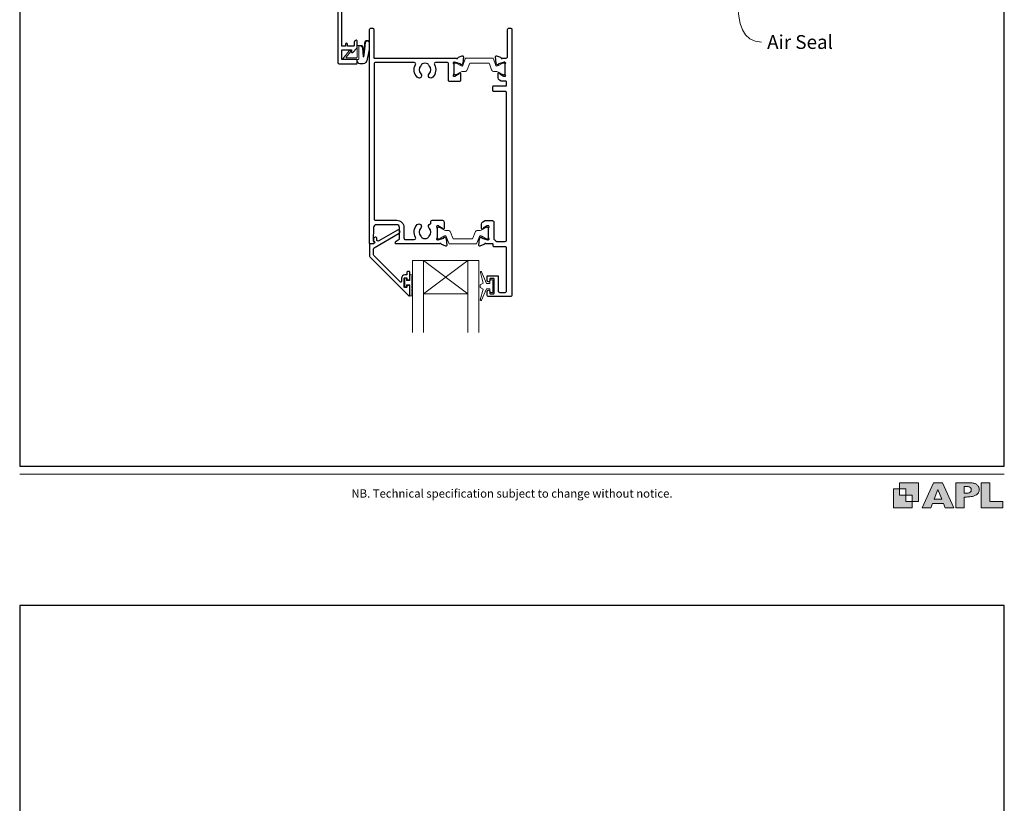
# Model space of a CAD drawing. Units: millimetres. Extents: x 23 to 1863, y -511 to 568.
# Drawn here: x 23 to 379, y -102 to 181 of the extents above; entities that cross this region are included whole.
import ezdxf

# ---------------------------------------------------------------- set-up
doc = ezdxf.new("R2010")
doc.units = ezdxf.units.MM
doc.header["$MEASUREMENT"] = 0
doc.layers.get('Defpoints').update_dxf_attribs({"color": 1})
doc.layers.add('APL Joinery', color=2, linetype='Continuous')
doc.styles.add('Arial-Regular', font='arial.ttf')
doc.styles.add('General notes', font='arial.ttf', dxfattribs={"height": 3.5})

# ---------------------------------------------------------------- blocks, each defined once
blk = doc.blocks.new('foot')
at = {"layer": 'APL Joinery'}
h = blk.add_hatch(color=250, dxfattribs=at)
h.paths.add_polyline_path([(348.11, 6.56), (348.11, 13.32), (341.35, 13.32), (341.35, 11.07), (343.61, 11.07), (343.61, 8.81), (345.86, 8.81), (345.86, 6.56)])
h.paths.add_polyline_path([(345.86, 4.31), (339.1, 4.31), (339.1, 11.07), (341.35, 11.07), (341.35, 8.81), (343.61, 8.81), (343.61, 6.56), (345.86, 6.56)])
h = blk.add_hatch(color=250, dxfattribs=at)
h.paths.add_polyline_path([(349.46, 4.31), (352.6, 4.31), (353.18, 5.78), (357.22, 5.78), (357.8, 4.31), (360.95, 4.31), (356.85, 13.32), (353.55, 13.32)])
h.paths.add_polyline_path([(355.21, 10.9), (356.59, 7.39), (353.82, 7.39)], flags=16)
h.paths.add_polyline_path([(361.61, 4.31), (364.73, 4.31), (364.73, 8.16), (365.06, 8.16), (365.48, 8.15), (365.86, 8.17), (366.32, 8.18), (366.78, 8.22), (367.22, 8.3), (367.63, 8.37), (368.01, 8.47), (368.3, 8.58), (368.58, 8.68), (368.83, 8.81), (369.09, 8.96), (369.29, 9.09), (369.47, 9.26), (369.65, 9.44), (369.81, 9.66), (369.91, 9.83), (370.02, 10.07), (370.09, 10.31), (370.12, 10.5), (370.13, 10.64), (370.13, 10.76), (370.13, 10.95), (370.11, 11.21), (370.06, 11.45), (369.98, 11.66), (369.89, 11.87), (369.8, 12.06), (369.65, 12.26), (369.5, 12.42), (369.29, 12.6), (369.08, 12.76), (368.87, 12.88), (368.63, 12.99), (368.36, 13.09), (368.12, 13.16), (367.88, 13.22), (367.56, 13.28), (367.36, 13.31), (367.23, 13.32), (361.61, 13.32)])
h.paths.add_polyline_path([(364.73, 9.57), (364.73, 11.9), (366.08, 11.9, -1), (366.08, 9.57)], flags=16)
h.paths.add_polyline_path([(370.79, 4.31), (378.68, 4.31), (378.69, 6.55), (373.91, 6.55), (373.91, 13.32), (370.79, 13.32)])
at = {"layer": 'APL Joinery', "color": 7, "lineweight": 9}
for points in [[(23.19, 16.38), (379.17, 16.38)], [(367.23, 13.32), (361.61, 13.32), (361.61, 4.31), (364.73, 4.31), (364.73, 8.16), (365.06, 8.16), (365.48, 8.15), (365.86, 8.17), (366.32, 8.18), (366.78, 8.22), (367.22, 8.3), (367.63, 8.37), (368.01, 8.47), (368.3, 8.58), (368.58, 8.68), (368.83, 8.81), (369.09, 8.96), (369.29, 9.09), (369.47, 9.26), (369.65, 9.44), (369.81, 9.66), (369.91, 9.83), (370.02, 10.07), (370.09, 10.31), (370.12, 10.5), (370.13, 10.64), (370.13, 10.64), (370.13, 10.76), (370.13, 10.95), (370.11, 11.21), (370.06, 11.45), (369.98, 11.66), (369.89, 11.87), (369.8, 12.06), (369.65, 12.26), (369.5, 12.42), (369.29, 12.6), (369.08, 12.76), (368.87, 12.88), (368.63, 12.99), (368.36, 13.09), (368.12, 13.16), (367.88, 13.22), (367.56, 13.28), (367.36, 13.31), (367.23, 13.32), (367.13, 13.32)]]:
    blk.add_lwpolyline(points, dxfattribs=at)
for points in [[(345.86, 4.31), (339.1, 4.31), (339.1, 11.07), (341.35, 11.07), (341.35, 8.81), (343.61, 8.81), (343.61, 6.56), (345.86, 6.56)], [(348.11, 6.56), (348.11, 13.32), (341.35, 13.32), (341.35, 11.07), (343.61, 11.07), (343.61, 8.81), (345.86, 8.81), (345.86, 6.56)], [(357.22, 5.78), (357.8, 4.31), (360.95, 4.31), (356.85, 13.32), (353.55, 13.32), (349.46, 4.31), (352.6, 4.31), (353.18, 5.78)], [(353.82, 7.39), (355.21, 10.9), (356.59, 7.39)], [(373.91, 13.32), (370.79, 13.32), (370.79, 4.31), (378.68, 4.31), (378.69, 6.55), (373.91, 6.55)]]:
    blk.add_lwpolyline(points, close=True, dxfattribs=at)
blk.add_lwpolyline([(366.08, 11.9), (364.73, 11.9), (364.73, 9.57), (366.08, 9.57, 1)], format="xyb", close=True, dxfattribs=at)
at = {"layer": 'APL Joinery', "insert": (201.19, 7.94), "char_height": 3, "width": 356, "attachment_point": 8, "style": 'Arial-Regular'}
blk.add_mtext('{\\C7;NB. Technical specification subject to change without notice.}', dxfattribs=at)

msp = doc.modelspace()

# ---------------------------------------------------------------- linework, layer by layer
at = {"layer": 'APL Joinery', "color": 7, "lineweight": 20}
for p, q in [((165.21, 93.61), (189.21, 93.61)), ((165.21, 93.61), (165.21, 67.61)), ((169.21, 93.61), (169.21, 67.61)), ((185.21, 93.61), (185.21, 67.61)), ((189.21, 93.61), (189.21, 67.61)), ((169.21, 81.61), (185.21, 81.61))]:
    msp.add_line(p, q, dxfattribs=at)
at = {"layer": 'APL Joinery', "color": 8, "lineweight": 5}
for p, q in [((185.21, 93.61), (169.21, 81.61)), ((169.21, 93.61), (185.21, 81.61))]:
    msp.add_line(p, q, dxfattribs=at)
at = {"layer": 'APL Joinery', "color": 2, "lineweight": 25}
for points in [[(138.16, 217.74), (138.16, 165.11, 0.40454), (138.66, 164.61), (144.96, 164.61, 0.414214), (145.16, 164.81), (145.16, 166.01, 0.414214), (144.96, 166.21), (139.86, 166.21, -0.414214), (139.66, 166.41), (139.66, 169.51, -0.414214), (139.86, 169.71), (143.16, 169.71), (143.16, 168.96, 0.668179), (143.59, 168.78), (145.1, 170.3, 0.198912), (145.16, 170.44), (145.16, 173.01, 0.414214), (144.96, 173.21, 0.414214), (144.16, 172.41), (144.16, 171.31, -0.414214), (143.96, 171.11), (141.76, 171.11), (141.76, 171.71, 1), (140.96, 171.71), (140.96, 171.11), (139.66, 171.11), (139.66, 184.61)], [(199.2, 153.4, -0.024922), (199.21, 153.3)]]:
    msp.add_lwpolyline(points, format="xyb", dxfattribs=at)
for points in [[(171.22, 105.32, -0.583671), (171.66, 106.83, 0.348547), (171.81, 107.02), (171.81, 107.63, -0.414214), (172.31, 108.13), (176.11, 108.13, -0.414214), (176.61, 107.63), (176.61, 105.16, -0.586831), (176.23, 104.95), (176.14, 105, -0.36109), (176.04, 105.3), (174.79, 106.07, 0.137872), (174.63, 106.11), (174.11, 106.11, 0.490314), (173.92, 105.86), (174.1, 105.13, -0.063254), (174.11, 105.08), (174.11, 101.86, -0.213422), (174.01, 101.63, 0.6885), (174.21, 101.11), (174.36, 101.11, 0.065543), (174.44, 101.12), (176.43, 101.65, 0.267949), (176.57, 101.79), (176.62, 101.96, -0.57735), (176.95, 102.05), (177.31, 101.69, -0.176327), (177.4, 101.5), (177.61, 99.14, -0.548619), (177.21, 98.83), (175.8, 99.34, -0.263725), (175.6, 99.57, 0.764727), (175.03, 99.61), (159.21, 99.61, -0.414214), (159.01, 99.81), (159.01, 100.11, -0.267949), (159.31, 100.63), (160.41, 101.26, 0.267949), (160.51, 101.44), (160.51, 105.53, 0.414214), (159.51, 106.53), (152.13, 106.53, 0.408278), (151.13, 105.55), (151.03, 100.67, 0.321215), (151.16, 100.48, -0.226208), (151.43, 100.21, -0.310905), (151.37, 99.99), (150.98, 99.66, -0.176327), (150.85, 99.61), (149.91, 99.61, -0.414214), (149.71, 99.81), (149.71, 177.11, -0.414214), (150.21, 177.61), (150.71, 177.61, -0.414214), (151.21, 177.11), (151.21, 166.95, 0.414214), (151.41, 166.75), (181.03, 166.75, 0.764727), (181.6, 166.79, -0.263725), (181.8, 167.02), (183.21, 167.53, -0.548619), (183.61, 167.22), (183.4, 164.86, -0.176327), (183.31, 164.67), (182.95, 164.31, -0.57735), (182.62, 164.4), (182.57, 164.57, 0.267949), (182.43, 164.71), (180.44, 165.24, 0.065543), (180.36, 165.25), (180.21, 165.25, 0.6885), (180.01, 164.73, -0.213422), (180.11, 164.5), (180.11, 161.27, -0.063254), (180.1, 161.22), (179.92, 160.5, 0.490314), (180.11, 160.25), (180.63, 160.25, 0.137872), (180.79, 160.29), (182.04, 161.06, -0.36109), (182.14, 161.36), (182.23, 161.41, -0.586831), (182.61, 161.2), (182.61, 158.73, -0.414214), (182.11, 158.23), (178.71, 158.23, -0.414214), (178.21, 158.73), (178.21, 164.65, 0.414214), (177.71, 165.15), (173.56, 165.15, 0.572137), (173.12, 164.41, -0.331309), (172.51, 159.79, -1), (171.22, 161.04, 0.406262), (171.22, 163.97, -0.114784), (171.01, 164.32, 0.20211), (170.75, 164.62, 0.233326), (168.67, 164.62, 0.20211), (168.42, 164.32, -0.114784), (168.21, 163.97, 0.406262), (168.21, 161.04, -1), (166.92, 159.79, -0.331308), (166.3, 164.41, 0.572137), (165.87, 165.15), (151.81, 165.15, 0.414214), (151.31, 164.65), (151.31, 108.63, 0.414214), (151.81, 108.13), (159.51, 108.13, -0.414214), (162.11, 105.53), (162.11, 101.71, 0.414214), (162.61, 101.21), (165.87, 101.21, 0.573001), (166.31, 101.95, -0.332031), (166.92, 106.58, -1), (168.21, 105.32, 0.406262), (168.21, 102.39, -0.114784), (168.42, 102.05, 0.20211), (168.67, 101.75, 0.233326), (170.75, 101.75, 0.20211), (171.01, 102.05, -0.114784), (171.22, 102.39, 0.406262)], [(194.11, 108.01, -0.414214), (194.61, 107.51), (194.61, 101.52, 0.241114), (194.82, 101.11, -0.070998), (195.24, 100.7, 0.230961), (195.64, 100.51), (198.71, 100.51, 0.414214), (199.21, 101.01), (199.21, 154.21, 0.414214), (198.71, 154.71), (194.51, 154.71, -0.414214), (194.31, 154.91), (194.31, 156.51, -0.414214), (194.51, 156.71), (199, 156.71, 0.414214), (199.2, 156.91), (199.2, 158.15, 0.414214), (199, 158.35), (197.52, 158.35, -0.137872), (197.26, 158.42), (196.69, 158.77, -0.261413), (196.21, 159.62), (196.21, 161.2, -0.585523), (196.59, 161.41), (196.68, 161.36, -0.361089), (196.78, 161.06), (198.03, 160.29, 0.137872), (198.19, 160.25), (198.71, 160.25, 0.490314), (198.9, 160.5), (198.72, 161.22, -0.063254), (198.71, 161.27), (198.71, 164.5, -0.213422), (198.81, 164.73, 0.688501), (198.61, 165.25), (198.46, 165.25, 0.065543), (198.38, 165.24), (196.39, 164.71, 0.267948), (196.25, 164.57), (196.2, 164.4, -0.577349), (195.87, 164.31), (195.5, 164.67, -0.176327), (195.42, 164.86), (195.21, 167.22, -0.548619), (195.61, 167.53), (197.02, 167.02, -0.263725), (197.22, 166.79, 0.764727), (197.79, 166.75), (199.11, 166.75, 0.414214), (199.61, 167.25), (199.61, 177.11, -0.414214), (200.11, 177.61), (200.61, 177.61, -0.414214), (201.11, 177.11), (201.11, 81.11, -0.414214), (200.61, 80.61), (192.71, 80.61, -0.414214), (192.21, 81.11), (192.21, 82.36, -1), (193.21, 82.36), (193.21, 81.81, 0.414214), (193.41, 81.61), (194.51, 81.61, 0.414214), (194.71, 81.81), (194.71, 86.91, 0.414214), (194.51, 87.11), (193.41, 87.11, 0.414214), (193.21, 86.91), (193.21, 86.36, -1), (192.21, 86.36), (192.21, 87.91, -0.414214), (192.41, 88.11), (196.01, 88.11, -0.414214), (196.21, 87.91), (196.21, 82.61, 0.414214), (196.71, 82.11), (198.71, 82.11, 0.414214), (199.21, 82.61), (199.21, 98.11, 0.414214), (198.71, 98.61), (194.59, 98.61, -0.414214), (194.39, 98.81), (194.39, 99.41, 0.414214), (194.19, 99.61), (191.79, 99.61, 0.764727), (191.22, 99.57, -0.263725), (191.02, 99.34), (189.61, 98.83, -0.548619), (189.21, 99.14), (189.42, 101.5, -0.176327), (189.5, 101.69), (189.87, 102.05, -0.577349), (190.2, 101.96), (190.25, 101.79, 0.267948), (190.39, 101.65), (192.38, 101.12, 0.065543), (192.46, 101.11), (192.61, 101.11, 0.688501), (192.81, 101.63, -0.213422), (192.71, 101.86), (192.71, 105.08, -0.063254), (192.72, 105.13), (192.9, 105.86, 0.490314), (192.71, 106.11), (192.19, 106.11, 0.137872), (192.03, 106.07), (190.78, 105.3, -0.361089), (190.68, 105), (190.59, 104.95, -0.585523), (190.21, 105.16), (190.21, 106.74, -0.261413), (190.69, 107.59), (191.26, 107.94, -0.137872), (191.52, 108.01)], [(163.21, 87.18), (163.21, 86.83, 0.414549), (163.41, 86.63), (164.01, 86.63, 0.409005), (164.21, 86.83), (164.21, 89.43, 0.414214), (164.01, 89.63), (163.41, 89.63, 0.413139), (163.21, 89.43), (163.21, 88.58, -0.414214), (163.01, 88.38), (162.41, 88.38, 0.414213), (161.21, 87.18), (161.21, 85.98, -0.668179), (160.87, 85.84), (151.26, 95.45, -0.198912), (151.11, 95.81), (151.11, 97.79, -0.267949), (151.36, 98.23), (160.39, 103.44, 1), (159.74, 104.56), (153.02, 100.68, -0.413153), (152.33, 100.86, -0.132574), (152.31, 100.96), (152.31, 101.67, 0.081611), (152.3, 101.74, 0.528007), (151.5, 101.96), (151.23, 101.73, 0.221695), (151.16, 101.58), (151.16, 100.72, 0.279376), (151.26, 100.55, -0.191455), (151.53, 100.24, -0.310905), (151.44, 99.91), (151.13, 99.66, -0.176327), (151.01, 99.61), (149.91, 99.61, 0.414214), (149.71, 99.41), (149.71, 95.23, 0.198912), (149.86, 94.87), (163.87, 80.86, 0.668179), (164.21, 81), (164.21, 84.44, 0.418665), (164.01, 84.63), (163.41, 84.63, 0.401055), (163.21, 84.43), (163.21, 84.08, -0.41215), (163.01, 83.88), (162.41, 83.88, -0.414214), (162.21, 84.08), (162.21, 87.18, -0.414214), (162.41, 87.38), (163.01, 87.38, -0.414214)]]:
    msp.add_lwpolyline(points, format="xyb", close=True, dxfattribs=at)
at = {"layer": 'APL Joinery', "color": 252, "lineweight": 15}
for points in [[(145.16, 166.21), (145.16, 165.71, 0.414214), (146.16, 164.71), (147.25, 164.71, 0.000033), (147.38, 164.71, 0.317222), (148.8, 165.71), (149.64, 169.8, 0.050758), (149.66, 170), (149.66, 172.23, 1), (147.9, 172.23), (147.9, 170.07, -0.030929), (147.89, 169.95), (147.56, 167.29, -0.84202), (147.46, 167.3), (147.46, 170.31, 0.414214), (146.46, 171.31), (145.76, 171.31), (145.76, 171.31), (145.36, 171.31, 0.414214), (145.16, 171.11), (145.16, 167.01, -0.414214), (144.96, 166.81), (141.44, 166.81, -0.623696), (141.28, 167.13), (142.75, 169.03, 1), (142.27, 169.39), (140.05, 166.53, 0.623696), (140.21, 166.21)], [(180.11, 161.15, 0.414214), (180.51, 160.75), (180.8, 160.75, 0.131957), (181, 160.8), (182.53, 161.69, -0.131957), (183.13, 161.85), (184.05, 161.85, 0.315299), (184.99, 162.51), (185.79, 164.69, -0.315299), (186.16, 164.95), (192.66, 164.95, -0.315299), (193.03, 164.69), (193.83, 162.51, 0.315299), (194.76, 161.85), (195.69, 161.85, -0.131957), (196.29, 161.69), (197.82, 160.8, 0.131957), (198.02, 160.75), (198.31, 160.75, 0.414214), (198.71, 161.15), (198.71, 164.55, 0.414214), (198.31, 164.95), (198.02, 164.95, 0.131957), (197.82, 164.9), (196.29, 164.01, -0.131957), (195.69, 163.85), (195.68, 163.85, -0.315299), (195.39, 164.05), (194.51, 166.49, 0.315299), (194.13, 166.75), (184.69, 166.75, 0.315299), (184.31, 166.49), (183.43, 164.05, -0.315299), (183.14, 163.85), (183.13, 163.85, -0.131957), (182.53, 164.01), (181, 164.9, 0.131957), (180.8, 164.95), (180.51, 164.95, 0.414214), (180.11, 164.55)], [(174.11, 105.21, -0.414214), (174.51, 105.61), (174.8, 105.61, -0.131957), (175, 105.56), (176.53, 104.67, 0.131957), (177.13, 104.51), (178.05, 104.51, -0.315299), (178.99, 103.85), (179.79, 101.67, 0.315299), (180.16, 101.41), (186.66, 101.41, 0.315299), (187.03, 101.67), (187.83, 103.85, -0.315299), (188.76, 104.51), (189.69, 104.51, 0.131957), (190.29, 104.67), (191.82, 105.56, -0.131957), (192.02, 105.61), (192.31, 105.61, -0.414214), (192.71, 105.21), (192.71, 101.81, -0.414214), (192.31, 101.41), (192.02, 101.41, -0.131957), (191.82, 101.46), (190.29, 102.35, 0.131957), (189.69, 102.51), (189.68, 102.51, 0.315299), (189.39, 102.31), (188.51, 99.87, -0.315299), (188.13, 99.61), (178.69, 99.61, -0.315299), (178.31, 99.87), (177.43, 102.31, 0.315299), (177.14, 102.51), (177.13, 102.51, 0.131957), (176.53, 102.35), (175, 101.46, -0.131957), (174.8, 101.41), (174.51, 101.41, -0.414214), (174.11, 101.81)], [(193.21, 83.36), (191.92, 83.36), (190.19, 79.25, -0.929342), (189.72, 79.41), (190.71, 83.28), (189.71, 83.86), (189.71, 84.86), (190.73, 85.45), (189.75, 89.3, -0.929342), (190.22, 89.46), (191.94, 85.36), (193.21, 85.36), (193.21, 86.61), (194.21, 86.61), (194.21, 82.11), (193.21, 82.11)], [(164.96, 80.83), (164.21, 80.83), (164.21, 84.83), (163.01, 84.83), (163.01, 84.08), (162.41, 84.08), (162.41, 87.18), (163.01, 87.18), (163.01, 86.43), (164.21, 86.43), (164.21, 88.38), (164.96, 88.38, -1), (164.96, 87.88), (164.96, 84.83, -1), (164.96, 84.33), (164.96, 83.66, -1), (164.96, 83.16), (164.96, 82.49, -1), (164.96, 81.99), (164.96, 81.33, -1)]]:
    msp.add_lwpolyline(points, format="xyb", close=True, dxfattribs=at)
for points in [[(145.26, 166.21), (145.56, 166.21, 0.414214), (145.76, 166.41), (145.76, 171.01, -0.414214), (145.96, 171.21), (146.1, 171.21, -0.388231), (147.09, 170.3), (147.37, 167.26, 0.723798), (147.65, 167.25), (148, 169.96, -0.000524), (148, 169.97), (148.28, 172.37)], [(145.26, 166.21), (145.26, 165.71, 0.414214), (146.16, 164.81), (147.25, 164.81, 0.000033), (147.38, 164.81, 0.317222), (148.7, 165.74), (149.54, 169.8, 0.050822), (149.56, 170), (149.56, 172.23)]]:
    msp.add_lwpolyline(points, format="xyb", dxfattribs=at)
at = {"layer": 'APL Joinery', "color": 2, "lineweight": 25}
msp.add_lwpolyline([(200.61, 80.61), (192.71, 80.61)], dxfattribs=at)
at = {"layer": 'APL Joinery', "color": 252, "lineweight": 15}
msp.add_spline([(149.56, 172.23), (149.55, 172.36), (149.32, 172.79), (149.08, 172.91), (148.78, 172.92), (148.49, 172.78), (148.28, 172.37)], degree=3, dxfattribs=at)
at = {"layer": 'Defpoints', "color": 8}
for points in [[(23.19, 19.3), (379.19, 19.3), (379.19, 499.58), (23.19, 499.58)], [(23.19, -511.34), (379.19, -511.34), (379.19, -31.06), (23.19, -31.06)]]:
    msp.add_lwpolyline(points, close=True, dxfattribs=at)

# ---------------------------------------------------------------- block references
at = {"layer": 'APL Joinery', "color": 8}
msp.add_blockref('foot', (0, 0), dxfattribs=at)

# ---------------------------------------------------------------- next in the draw order: texts
at = {"layer": 'APL Joinery', "color": 3, "insert": (293.43, 175.05), "char_height": 5, "width": 31.5655, "attachment_point": 1, "style": 'General notes', "bg_fill": 3, "box_fill_scale": 1.5, "bg_fill_color": 9, "bg_fill_transparency": 0}
msp.add_mtext('{\\C0;Air Seal}', dxfattribs=at)

# ---------------------------------------------------------------- next in the draw order: linework, layer by layer
at = {"layer": 'APL Joinery', "color": 0, "linetype": 'ByBlock', "lineweight": 13, "start_tangent": (0.219415, -0.975632), "end_tangent": (1, 0)}
msp.add_spline([(282.23, 213.43), (291.43, 172.5)], degree=3, dxfattribs=at)

doc.saveas('drawing.dxf')
